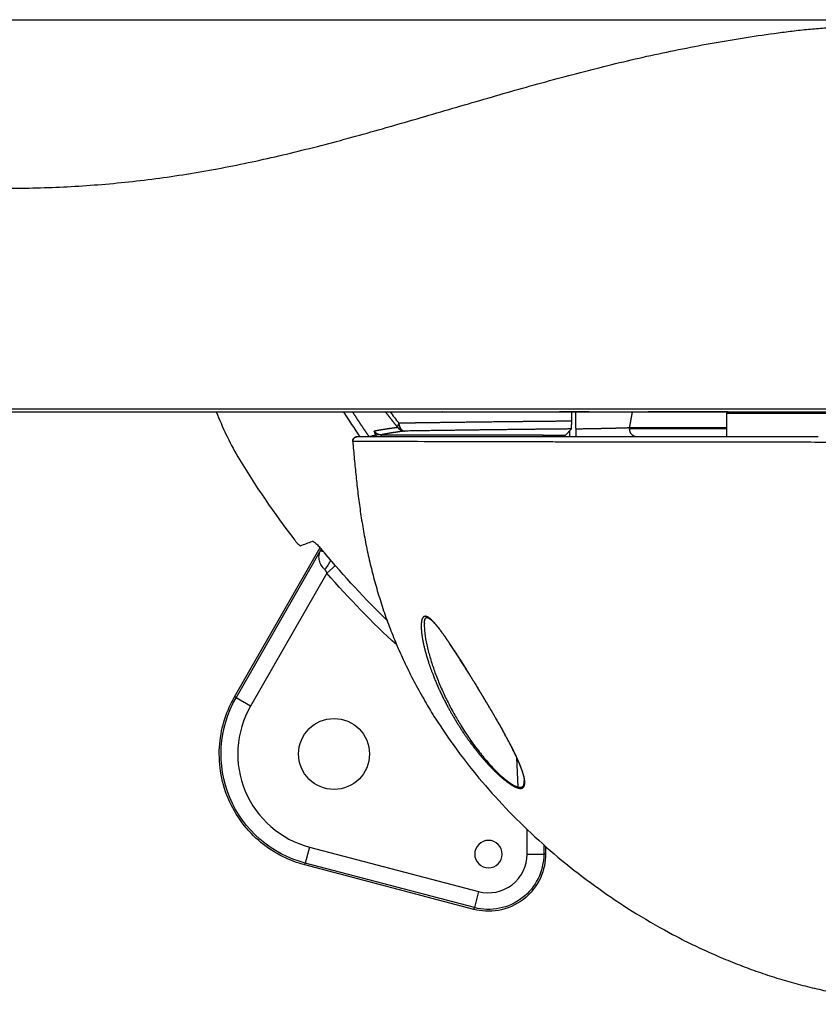
# Model space of a CAD drawing. Units: millimetres. Extents: x 7 to 829, y 16 to 558.
# Drawn here: x 216 to 264, y 427 to 486 of the extents above; entities that cross this region are included whole.
import ezdxf

# ---------------------------------------------------------------- set-up
doc = ezdxf.new("R2010")
doc.units = ezdxf.units.MM
doc.layers.add('1', color=7, linetype='CONTINUOUS')

msp = doc.modelspace()

# ---------------------------------------------------------------- linework, layer by layer
at = {"layer": '1', "color": 80, "linetype": 'Continuous'}
for p, q in [((249.7886, 462.3498), (248.0123, 462.3498)), ((258.1108, 462.3498), (253.3176, 462.3498)), ((258.1113, 462.3498), (258.0113, 462.2498)), ((258.0113, 462.2498), (258.0113, 460.8498)), ((287.0113, 462.2498), (258.0113, 462.2498)), ((235.9617, 460.8498), (235.9608, 460.8498)), ((236.6178, 460.8563), (236.6148, 460.8542)), ((236.6148, 460.8542), (236.6186, 460.8488)), ((236.6189, 460.849), (236.6152, 460.8544)), ((247.0207, 460.9717), (247.0722, 460.9545)), ((247.0722, 460.9545), (247.0765, 460.9589)), ((247.0722, 460.8498), (247.0722, 460.9545)), ((247.0765, 460.9589), (248.1183, 460.9589)), ((247.4539, 460.8497), (247.4539, 460.9589)), ((247.5251, 460.9588), (247.5251, 460.8497)), ((248.3683, 460.9632), (248.7311, 461.326)), ((228.5401, 445.268), (233.6672, 454.2148)), ((239.9157, 449.6617), (239.9156, 449.661)), ((245.9007, 440.2413), (245.9005, 440.2449)), ((247.1798, 436.3125), (247.1798, 435.8498)), ((242.8839, 432.5376), (232.7564, 435.201))]:
    msp.add_line(p, q, dxfattribs=at)
at = {"layer": '1', "color": 51, "linetype": 'Continuous'}
for p, q in [((237.3243, 460.9717), (247.0207, 460.9717)), ((248.2325, 460.9594), (248.2325, 460.8498)), ((252.2115, 461.3498), (258.0115, 461.3498)), ((235.6242, 460.5779), (235.6242, 460.5779)), ((228.6354, 445.2134), (233.6765, 454.0104)), ((234.586, 453.1373), (234.0717, 452.6935)), ((234.0717, 452.6935), (229.5009, 444.7174)), ((228.6354, 445.2134), (228.5401, 445.268)), ((229.5009, 444.7174), (228.6354, 445.2134)), ((245.4402, 441.6329), (245.5213, 439.8687)), ((246.0724, 435.8498), (246.0724, 437.3286)), ((233.038, 436.272), (232.7843, 435.3072)), ((233.038, 436.272), (243.1655, 433.6085)), ((247.07, 436.4098), (247.07, 435.8498)), ((246.0724, 435.8498), (247.07, 435.8498)), ((247.1798, 435.8498), (247.07, 435.8498)), ((232.7564, 435.201), (232.7843, 435.3072)), ((242.9118, 432.6437), (232.7843, 435.3072)), ((243.1655, 433.6085), (242.9118, 432.6437)), ((242.8839, 432.5376), (242.9118, 432.6437))]:
    msp.add_line(p, q, dxfattribs=at)
at = {"layer": '1', "color": 80, "linetype": 'Continuous'}
msp.add_circle((234.5049, 441.8498), 2.125, dxfattribs=at)
at = {"layer": '1', "color": 80, "linetype": 'Continuous', "extrusion": (0, 0, -1)}
msp.add_circle((-243.7549, 435.8498), 0.825, dxfattribs=at)
at = {"layer": '1', "color": 51, "linetype": 'Continuous', "extrusion": (0, 0, -1)}
for centre, radius, start, end in [((-272.5049, 485.8498), 44.1808, 325.537885, 327.866653), ((-272.5049, 485.8498), 50.7588, 312.426386, 319.215803), ((-234.5049, 441.8498), 6.765, 284.734722, 29.815084), ((-243.7549, 435.8498), 3.315, 180, 284.734722)]:
    msp.add_arc(centre, radius, start, end, dxfattribs=at)
at = {"layer": '1', "color": 80, "linetype": 'Continuous'}
msp.add_arc((272.5049, 485.8498), 51, 210.903117, 217.67745, dxfattribs=at)
at = {"layer": '1', "color": 80, "linetype": 'Continuous', "extrusion": (0, 0, -1)}
msp.add_arc((-272.5049, 485.8498), 50.0795, 314.063164, 320.375397, dxfattribs=at)
at = {"layer": '1', "color": 51, "linetype": 'Continuous'}
for centre, radius, start, end in [((234.5049, 441.8498), 5.7675, 150.184916, 255.265278), ((243.7549, 435.8498), 2.3175, 255.265278, 0)]:
    msp.add_arc(centre, radius, start, end, dxfattribs=at)
at = {"layer": '1', "color": 80, "linetype": 'Continuous'}
for centre, major_axis, ratio, start_param, end_param in [((274.5878, 482.2422), (-25.669, 44.46), 0.996703, 1.4468714, 1.4759528), ((247.0198, 459.9718), (0, 1), 0.052408, 5.7851914, 6.265732), ((248.1183, 460.9632), (0.25, 0), 0.017455, 4.712389, 6.265732)]:
    msp.add_ellipse(centre, major_axis=major_axis, ratio=ratio, start_param=start_param, end_param=end_param, dxfattribs=at)
at = {"layer": '1', "color": 51, "linetype": 'Continuous'}
for centre, major_axis, ratio, start_param, end_param in [((238.7244, 461.6991), (0.4162, 0.2771), 0.265076, 3.2655888, 3.8343113), ((233.6781, 453.0497), (-0.991, -1.4423), 0.187942, 1.5861729, 1.9775244)]:
    msp.add_ellipse(centre, major_axis=major_axis, ratio=ratio, start_param=start_param, end_param=end_param, dxfattribs=at)
for points, degree, knots in [([(212.1565, 485.8498), (214.3993, 485.8498), (216.6535, 485.8498), (218.9177, 485.8498), (230.8132, 485.8498), (242.7493, 485.8498), (252.5418, 485.8498), (262.4834, 485.8498), (272.4257, 485.8498)], 5, [0, 0, 0, 0, 0, 0, 0.1909205, 0.1909205, 0.1909205, 1, 1, 1, 1, 1, 1]), ([(215.0535, 462.5296), (218.293, 462.5288), (221.5754, 462.528), (224.9, 462.5272), (229.4492, 462.5264), (234.0513, 462.5256), (235.2552, 462.5254), (237.267, 462.5251), (239.285, 462.5248), (240.0949, 462.5247), (242.4266, 462.5243), (244.7627, 462.5241), (246.2903, 462.5239), (249.35, 462.5236), (252.4195, 462.5233), (253.9568, 462.5232), (258.5707, 462.5228), (263.2059, 462.5226), (266.3013, 462.5225), (269.4036, 462.5225), (272.5049, 462.5225)], 5, [0, 0, 0, 0, 0, 0, 0.2976307, 0.2976307, 0.2976307, 0.4026758, 0.4026758, 0.4026758, 0.472788, 0.472788, 0.472788, 0.6046984, 0.6046984, 0.6046984, 0.7366088, 0.7366088, 0.7366088, 1, 1, 1, 1, 1, 1]), ([(248.7409, 461.7916), (246.9984, 461.7755), (245.2962, 461.758), (243.6385, 461.7393), (241.5892, 461.7138), (239.6319, 461.6864), (239.2135, 461.6804), (238.7997, 461.6743), (238.3904, 461.6682)], 5, [0, 0, 0, 0, 0, 0, 0.7839471, 0.7839471, 0.7839471, 1, 1, 1, 1, 1, 1]), ([(258.012, 461.3889), (257.306, 461.3889), (256.6314, 461.3889), (254.4573, 461.3889), (253.1617, 461.3889), (252.2129, 461.3889)], 3, [0, 0, 0, 0, 0.2913142, 0.2913142, 1, 1, 1, 1]), ([(236.9853, 460.9547), (236.918, 460.9384), (236.778, 460.9044), (236.6708, 460.8715), (236.6152, 460.8544)], 3, [0, 0, 0, 0, 0.4805916, 1, 1, 1, 1]), ([(272.5113, 460.5214), (271.7728, 460.5214), (270.3128, 460.5215), (268.1571, 460.522), (266.069, 460.5228), (264.0554, 460.5238), (262.1207, 460.5251), (260.2676, 460.5266), (258.4971, 460.5283), (256.8092, 460.5301), (255.2035, 460.5321), (253.6813, 460.5341), (252.2444, 460.5362), (250.894, 460.5384), (249.6286, 460.5405), (248.4452, 460.5427), (247.3393, 460.5449), (244.9091, 460.55), (241.5549, 460.5582), (238.7349, 460.567), (237.1345, 460.5726), (236.2724, 460.5756), (235.7262, 460.5776), (235.6583, 460.5778), (235.6242, 460.5779)], 3, [0, 0, 0, 0, 0.0382964, 0.0757065, 0.1121845, 0.1477096, 0.182281, 0.2159133, 0.2486335, 0.2804791, 0.3114957, 0.3416855, 0.3709692, 0.3993059, 0.4266974, 0.4531779, 0.4788053, 0.5036388, 0.6286442, 0.7522156, 0.8138818, 0.8757126, 0.9377244, 1, 1, 1, 1]), ([(233.9644, 452.8856), (233.8799, 452.963), (233.8085, 453.0518), (233.6962, 453.2369), (233.6556, 453.3365), (233.6045, 453.5374), (233.5965, 453.6406), (233.6083, 453.7825), (233.6157, 453.8269), (233.6319, 453.8913), (233.6382, 453.9126), (233.6536, 453.9575), (233.663, 453.981), (233.6741, 454.0052), (233.6747, 454.0065), (233.6757, 454.0086), (233.6761, 454.0095), (233.6765, 454.0104)], 3, [0, 0, 0, 0, 0.2249607, 0.2249607, 0.4664795, 0.4664795, 0.7317604, 0.7317604, 0.8567305, 0.8567305, 0.9199047, 0.9199047, 0.9930644, 0.9930644, 0.997109, 0.997109, 1, 1, 1, 1]), ([(233.6765, 454.0104), (233.6767, 454.0105), (233.6769, 454.0106), (233.6773, 454.0108), (233.6775, 454.0109), (233.6823, 454.013), (233.6879, 454.0144), (233.7004, 454.0158), (233.707, 454.0159), (233.729, 454.015), (233.7469, 454.0125), (233.7976, 454.0017), (233.834, 453.9914), (233.8768, 453.977)], 3, [0, 0, 0, 0, 0.0064825, 0.0064825, 0.0155509, 0.0155509, 0.1795812, 0.1795812, 0.3212245, 0.3212245, 0.6014196, 0.6014196, 1, 1, 1, 1]), ([(234.0717, 452.6935), (234.0595, 452.7356), (234.0433, 452.7771), (234.0055, 452.8407), (233.9866, 452.8653), (233.9644, 452.8856)], 3, [0, 0, 0, 0, 0.5889742, 0.5889742, 1, 1, 1, 1]), ([(240.0981, 450.0665), (240.0128, 450.1063), (239.9348, 450.1179), (239.872, 450.0895), (239.7692, 449.965), (239.7294, 449.7471), (239.7213, 449.6134), (239.7255, 449.2038), (239.7956, 448.7418), (239.8574, 448.4342), (240.077, 447.5403), (240.4027, 446.6156), (240.6501, 446.0123), (241.0445, 445.1699), (241.5076, 444.3309), (241.6436, 444.0947), (242.0285, 443.4545), (242.4542, 442.8215), (242.7397, 442.4258), (243.247, 441.7726), (243.7999, 441.1546), (244.03, 440.9135), (244.4854, 440.4705), (244.9472, 440.106), (245.167, 439.9553), (245.372, 439.8513), (245.5394, 439.8083)], 5, [0, 0, 0, 0, 0, 0, 0.0588054, 0.0588054, 0.0588054, 0.1311131, 0.1311131, 0.1311131, 0.2661974, 0.2661974, 0.2661974, 0.5152801, 0.5152801, 0.5152801, 0.6131177, 0.6131177, 0.6131177, 0.7813373, 0.7813373, 0.7813373, 0.8953183, 0.8953183, 0.8953183, 1, 1, 1, 1, 1, 1]), ([(239.9156, 449.661), (239.9116, 449.5836), (239.9125, 449.2998), (239.9804, 448.7527), (240.138, 448.0321), (240.3521, 447.2926), (240.6154, 446.5433), (240.9244, 445.789), (241.2943, 444.997), (241.694, 444.2424), (242.2861, 443.2413), (242.9414, 442.2875), (243.702, 441.3576), (244.22, 440.8066), (244.6413, 440.4195), (244.9629, 440.1622), (245.2676, 439.9605), (245.4387, 439.8986), (245.5213, 439.8687)], 3, [0, 0, 0, 0, 0.0278806, 0.0960222, 0.1636173, 0.231021, 0.2984089, 0.3658933, 0.4335513, 0.5111876, 0.5697254, 0.7076238, 0.7778974, 0.8495296, 0.8881164, 0.923421, 0.9629931, 1, 1, 1, 1]), ([(245.5394, 439.8083), (245.6385, 439.7829), (245.7247, 439.7785), (245.7937, 439.7978), (245.9138, 439.8907), (245.9466, 440.0755), (245.9414, 440.2023), (245.8871, 440.5411), (245.7513, 440.9414), (245.6542, 441.1865), (245.2702, 442.0651), (244.7582, 443.0185), (244.3699, 443.706), (243.6372, 444.9586), (242.8694, 446.2194), (242.5248, 446.7773), (241.9871, 447.6374), (241.4399, 448.4704), (241.2439, 448.76), (240.8986, 449.2559), (240.5442, 449.6915), (240.3926, 449.8619), (240.2355, 450.0024), (240.0981, 450.0665)], 5, [0, 0, 0, 0, 0, 0, 0.0617565, 0.0617565, 0.0617565, 0.144943, 0.144943, 0.144943, 0.2620101, 0.2620101, 0.2620101, 0.5500461, 0.5500461, 0.5500461, 0.7792624, 0.7792624, 0.7792624, 0.9056389, 0.9056389, 0.9056389, 1, 1, 1, 1, 1, 1]), ([(245.5213, 439.8687), (245.5945, 439.8579), (245.7425, 439.8362), (245.8621, 439.9398), (245.9023, 440.0902), (245.9029, 440.201), (245.9007, 440.2413)], 3, [0, 0, 0, 0, 0.290653, 0.5874607, 0.8581508, 1, 1, 1, 1]), ([(245.5213, 439.8687), (245.5212, 439.862), (245.5216, 439.8554), (245.5225, 439.8489), (245.5253, 439.8362), (245.5299, 439.8243), (245.5326, 439.8187), (245.5358, 439.8133), (245.5394, 439.8083)], 5, [0, 0, 0, 0, 0, 0, 0.5, 0.5, 0.5, 1, 1, 1, 1, 1, 1])]:
    msp.add_open_spline(points, degree=degree, knots=knots, dxfattribs=at)
at = {"layer": '1', "color": 80, "linetype": 'Continuous'}
for points, degree, knots in [([(212.6115, 475.7691), (213.2228, 475.7583), (214.4282, 475.7369), (216.856, 475.7603), (219.9038, 475.8952), (223.5923, 476.2622), (227.287, 476.8414), (230.9752, 477.613), (234.0401, 478.3855), (236.488, 479.0563), (238.3313, 479.5807), (240.1997, 480.1241), (242.071, 480.6729), (243.9418, 481.2191), (246.4048, 481.9251), (249.4985, 482.77), (253.2447, 483.6784), (257.035, 484.4485), (259.9082, 484.9059), (261.8342, 485.1599), (262.8002, 485.2699), (263.7692, 485.3531), (264.7406, 485.4122), (265.7139, 485.4594), (266.7351, 485.5054), (267.7102, 485.554), (268.6843, 485.611), (269.6106, 485.674), (270.4128, 485.7305), (271.0378, 485.7812), (271.4912, 485.8159), (271.9518, 485.8379), (272.2649, 485.8458), (272.4257, 485.8498)], 3, [0, 0, 0, 0, 0.031601, 0.0623161, 0.1248566, 0.1875879, 0.2504367, 0.313331, 0.376167, 0.407552, 0.4389009, 0.4706746, 0.5032203, 0.5344972, 0.5659399, 0.6281542, 0.6903058, 0.7524551, 0.8146755, 0.8302396, 0.8458125, 0.8613749, 0.8769378, 0.8925253, 0.9081349, 0.9259782, 0.9393481, 0.9549281, 0.9704925, 0.9778986, 0.984988, 0.9922884, 1, 1, 1, 1]), ([(215.1397, 462.3498), (218.8016, 462.3498), (222.5126, 462.3498), (226.2699, 462.3498), (230.9101, 462.3498), (235.5965, 462.3498), (236.449, 462.3498), (237.7293, 462.3498), (239.0126, 462.3498), (239.4407, 462.3498), (240.2975, 462.3498), (241.1551, 462.3498), (241.5841, 462.3498), (246.7416, 462.3498), (251.9307, 462.3498), (256.714, 462.3498), (262.3908, 462.3498), (268.0811, 462.3498), (268.9561, 462.3498), (270.1911, 462.3498), (271.4262, 462.3498), (271.7859, 462.3498), (272.1456, 462.3498), (272.5052, 462.3498)], 5, [0, 0, 0, 0, 0, 0, 0.3356593, 0.3356593, 0.3356593, 0.4101364, 0.4101364, 0.4101364, 0.4473708, 0.4473708, 0.4473708, 0.48461, 0.48461, 0.48461, 0.8948527, 0.8948527, 0.8948527, 0.9693789, 0.9693789, 0.9693789, 1, 1, 1, 1, 1, 1]), ([(248.7311, 461.326), (248.7326, 461.3275), (248.7341, 461.3452), (248.7366, 461.4078), (248.7378, 461.4501), (248.7393, 461.5418), (248.7399, 461.5875), (248.7407, 461.6852), (248.741, 461.7384), (248.7411, 461.7916)], 3, [0, 0, 0, 0, 0.3181174, 0.3181174, 0.5960006, 0.5960006, 0.8005824, 0.8005824, 1, 1, 1, 1]), ([(235.8604, 460.8494), (235.8595, 460.8494), (235.8579, 460.8493), (235.8553, 460.8491), (235.8527, 460.8489), (235.8501, 460.8487), (235.8474, 460.8484), (235.8447, 460.848), (235.8419, 460.8476), (235.839, 460.8472), (235.836, 460.8467), (235.8329, 460.8461), (235.8298, 460.8455), (235.8267, 460.8449), (235.8238, 460.8443), (235.8213, 460.8437), (235.8189, 460.8432), (235.8168, 460.8427), (235.8152, 460.8423), (235.8126, 460.8416), (235.808, 460.8404), (235.8003, 460.8381), (235.7898, 460.8345), (235.7779, 460.8298), (235.7658, 460.8243), (235.7529, 460.8175), (235.7392, 460.8092), (235.7249, 460.7991), (235.7103, 460.7872), (235.6947, 460.7722), (235.679, 460.7542), (235.6642, 460.7333), (235.6509, 460.7096), (235.6404, 460.6846), (235.6327, 460.659), (235.6278, 460.6336), (235.6256, 460.6063), (235.6261, 460.5876), (235.627, 460.5779)], 3, [0, 0, 0, 0, 0.0708851, 0.1369379, 0.1981598, 0.2545526, 0.3061188, 0.3528618, 0.3947862, 0.431899, 0.4642101, 0.4917355, 0.5145013, 0.5325552, 0.5430618, 0.551061, 0.5567607, 0.5589197, 0.5607956, 0.563344, 0.5686597, 0.578844, 0.593179, 0.6098898, 0.626467, 0.6428928, 0.6645567, 0.6859518, 0.7081115, 0.7348847, 0.766633, 0.7968925, 0.8306029, 0.867762, 0.8979039, 0.9299894, 0.964021, 1, 1, 1, 1]), ([(263.5142, 460.8498), (262.8355, 460.8498), (262.1611, 460.8498), (261.4914, 460.8498), (260.0298, 460.8498), (258.596, 460.8498), (257.822, 460.8498), (256.6774, 460.8498), (255.5566, 460.8498), (255.1854, 460.8498), (253.3432, 460.8498), (251.576, 460.8498), (250.2176, 460.8498), (248.2704, 460.8498), (246.4695, 460.8498), (245.8856, 460.8498), (244.7526, 460.8498), (243.6932, 460.8498), (243.1823, 460.8498), (242.322, 460.8498), (241.5227, 460.8498), (241.1912, 460.8498), (239.4853, 460.8498), (238.1143, 460.8498), (237.2379, 460.8498), (236.4144, 460.8498), (236.0199, 460.8498), (235.9509, 460.8498), (235.896, 460.8498), (235.8767, 460.8498), (235.8744, 460.8498), (235.8733, 460.8498), (235.8733, 460.8498)], 5, [0, 0, 0, 0, 0, 0, 0.0718965, 0.0718965, 0.0718965, 0.1581508, 0.1581508, 0.1581508, 0.2012976, 0.2012976, 0.2012976, 0.3740959, 0.3740959, 0.3740959, 0.4606329, 0.4606329, 0.4606329, 0.5472458, 0.5472458, 0.5472458, 0.6122676, 0.6122676, 0.6122676, 0.8941551, 0.8941551, 0.8941551, 0.9809517, 0.9809517, 0.9809517, 1, 1, 1, 1, 1, 1]), ([(236.9139, 461.1876), (236.911, 461.187), (236.9089, 461.1853), (236.9075, 461.1826), (236.9062, 461.1741), (236.9085, 461.1607), (236.9108, 461.1518), (236.9175, 461.1314), (236.9281, 461.1061), (236.9342, 461.0923), (236.9455, 461.0683), (236.9586, 461.0421), (236.9638, 461.0319), (236.9741, 461.0122), (236.9845, 460.9924), (236.9904, 460.9822), (236.9971, 460.9705), (237.0039, 460.9588)], 5, [0, 0, 0, 0, 0, 0, 0.2058344, 0.2058344, 0.2058344, 0.4577892, 0.4577892, 0.4577892, 0.709744, 0.709744, 0.709744, 0.864334, 0.864334, 0.864334, 1, 1, 1, 1, 1, 1]), ([(237.3237, 460.9716), (237.252, 460.9701), (237.0855, 460.9666), (237.0337, 460.9616), (237.0041, 460.9588)], 3, [0, 0, 0, 0, 0.4307006, 1, 1, 1, 1]), ([(248.9931, 461.3168), (248.993, 461.2666), (248.9928, 461.2165), (248.9921, 461.1251), (248.9916, 461.0826), (248.9903, 461.0055), (248.9896, 460.9708), (248.9878, 460.9102), (248.9868, 460.8858), (248.9848, 460.8567), (248.9838, 460.8498), (248.9828, 460.8498)], 3, [0, 0, 0, 0, 0.1840977, 0.1840977, 0.3671544, 0.3671544, 0.5650867, 0.5650867, 0.7961223, 0.7961223, 1, 1, 1, 1]), ([(232.1403, 454.6778), (232.1747, 454.6332), (232.2107, 454.5889), (232.2801, 454.508), (232.3144, 454.4704), (232.3756, 454.4079), (232.4035, 454.3821), (232.4491, 454.345), (232.4677, 454.3331), (232.4874, 454.3262), (232.4928, 454.3258), (232.4966, 454.3273)], 3, [0, 0, 0, 0, 0.2249903, 0.2249903, 0.4503074, 0.4503074, 0.6710343, 0.6710343, 0.8884229, 0.8884229, 1, 1, 1, 1]), ([(233.2064, 454.5977), (233.2214, 454.6034), (233.2482, 454.5945), (233.3214, 454.5483), (233.3689, 454.5104), (233.4774, 454.4119), (233.5399, 454.3501), (233.6717, 454.2115), (233.7429, 454.1326), (233.853, 454.0054), (233.8927, 453.9585), (233.9318, 453.9114)], 3, [0, 0, 0, 0, 0.2202123, 0.2202123, 0.4405677, 0.4405677, 0.6591325, 0.6591325, 0.8787438, 0.8787438, 1, 1, 1, 1]), ([(239.9155, 449.661), (239.9158, 449.6656), (239.9163, 449.6754), (239.9172, 449.6913), (239.9185, 449.7089), (239.9202, 449.728), (239.9222, 449.7475), (239.9244, 449.7656), (239.9265, 449.7813), (239.9284, 449.7945), (239.9301, 449.8051), (239.9316, 449.8142), (239.9332, 449.8231), (239.9351, 449.8331), (239.9373, 449.8443), (239.9399, 449.8563), (239.9427, 449.8684), (239.9455, 449.8796), (239.9489, 449.8922), (239.9531, 449.9064), (239.9587, 449.9233), (239.9651, 449.9405), (239.9721, 449.9569), (239.9792, 449.9711), (239.9863, 449.9835), (239.9922, 449.9925), (239.9966, 449.9985), (239.9997, 450.0025), (240.0029, 450.0062), (240.006, 450.0096), (240.0087, 450.0124), (240.0112, 450.0147), (240.0135, 450.0168), (240.0161, 450.0189), (240.0185, 450.0208), (240.0207, 450.0223), (240.0227, 450.0236), (240.0248, 450.0249), (240.0267, 450.0259), (240.0284, 450.0268), (240.0298, 450.0275), (240.0312, 450.0281), (240.0329, 450.0288), (240.035, 450.0296), (240.0371, 450.0303), (240.0391, 450.0309), (240.0411, 450.0315), (240.0435, 450.032), (240.0467, 450.0326), (240.0507, 450.0331), (240.0556, 450.0335), (240.0611, 450.0336), (240.0667, 450.0334), (240.072, 450.0329), (240.0773, 450.0322), (240.0829, 450.0312), (240.089, 450.0299), (240.095, 450.0285), (240.0996, 450.0272), (240.1033, 450.0261), (240.1066, 450.025), (240.111, 450.0236), (240.1168, 450.0216), (240.1238, 450.0189), (240.1323, 450.0153), (240.1385, 450.0126), (240.1419, 450.011)], 3, [0, 0, 0, 0, 0.0182238, 0.0379004, 0.0590553, 0.0817124, 0.1055587, 0.1270627, 0.1458953, 0.1620487, 0.1755162, 0.1855865, 0.1969108, 0.2102643, 0.2256501, 0.2430715, 0.2613618, 0.278118, 0.2932652, 0.3192604, 0.3462732, 0.3791506, 0.4123255, 0.4430126, 0.4749492, 0.5062586, 0.5198163, 0.5335026, 0.5480157, 0.562762, 0.5753441, 0.5860161, 0.5974875, 0.6099886, 0.6242923, 0.6336539, 0.6438802, 0.6549653, 0.6653997, 0.6740295, 0.680854, 0.6873998, 0.6961915, 0.7066535, 0.7181641, 0.7280351, 0.7359553, 0.7472633, 0.7609806, 0.7776631, 0.7961909, 0.8162842, 0.8344637, 0.8496412, 0.8626528, 0.8774023, 0.8933605, 0.9074434, 0.9191501, 0.9246864, 0.931282, 0.9402524, 0.9516031, 0.9653404, 0.9814707, 1, 1, 1, 1]), ([(240.1419, 450.011), (240.1464, 450.0089), (240.1552, 450.0046), (240.1678, 449.9978), (240.1791, 449.9914), (240.189, 449.9855), (240.1974, 449.9802), (240.2043, 449.9758), (240.2097, 449.9723), (240.2137, 449.9696), (240.2171, 449.9673), (240.2204, 449.9651), (240.224, 449.9626), (240.2278, 449.9599), (240.232, 449.957), (240.2382, 449.9525), (240.2467, 449.9463), (240.2576, 449.9381), (240.2758, 449.9241), (240.3018, 449.903), (240.3358, 449.8736), (240.3713, 449.841), (240.4084, 449.8052), (240.4479, 449.7653), (240.4898, 449.7212), (240.5339, 449.6728), (240.5709, 449.6308), (240.6, 449.597), (240.6204, 449.5729), (240.6405, 449.549), (240.6593, 449.5263), (240.6763, 449.5055), (240.6914, 449.487), (240.7045, 449.4708), (240.7158, 449.4568), (240.7252, 449.445), (240.7327, 449.4357), (240.7382, 449.4286), (240.7433, 449.4223), (240.7492, 449.4148), (240.7586, 449.4029), (240.7714, 449.3866), (240.7877, 449.3656), (240.8064, 449.3416), (240.8273, 449.3144), (240.8486, 449.2865), (240.87, 449.2582), (240.8912, 449.2301), (240.9137, 449.1998), (240.9375, 449.1677), (240.9719, 449.1209), (241.0157, 449.0608), (241.0677, 448.9883), (241.1175, 448.9181), (241.1654, 448.8499), (241.2114, 448.7839), (241.2554, 448.7201), (241.2972, 448.6591), (241.3368, 448.601), (241.3741, 448.5459), (241.4093, 448.4938), (241.441, 448.4465), (241.4694, 448.404), (241.4949, 448.3658), (241.5195, 448.3287), (241.5441, 448.2915), (241.5693, 448.2535), (241.595, 448.2144), (241.6214, 448.1744), (241.6586, 448.1176), (241.7074, 448.0429), (241.7684, 447.949), (241.8291, 447.8551), (241.8893, 447.7615), (241.9487, 447.6688), (242.0101, 447.5726), (242.0735, 447.473), (242.1384, 447.3706), (242.2048, 447.2655), (242.2726, 447.1578), (242.3413, 447.0483), (242.4197, 446.923), (242.5066, 446.7835), (242.6015, 446.6307), (242.6945, 446.4803), (242.7857, 446.3325), (242.873, 446.1904), (242.9565, 446.054), (243.0365, 445.9231), (243.099, 445.8204), (243.1443, 445.746), (243.1722, 445.7001), (243.1981, 445.6573), (243.2222, 445.6176), (243.2444, 445.5809), (243.2646, 445.5474), (243.2831, 445.517), (243.2996, 445.4896), (243.3142, 445.4654), (243.327, 445.4442), (243.338, 445.4259), (243.3481, 445.4092), (243.3585, 445.3919), (243.3707, 445.3718), (243.385, 445.348), (243.4015, 445.3206), (243.4223, 445.286), (243.4471, 445.2447), (243.4755, 445.1974), (243.5051, 445.1479), (243.5358, 445.0967), (243.5675, 445.0437), (243.6002, 444.9889), (243.634, 444.9322), (243.6718, 444.8686), (243.7141, 444.7975), (243.7608, 444.7187), (243.809, 444.6371), (243.8588, 444.5527), (243.9101, 444.4655), (243.9628, 444.3755), (244.017, 444.2829), (244.0717, 444.1888), (244.1262, 444.0949), (244.185, 443.9932), (244.2476, 443.8845), (244.3136, 443.7692), (244.3803, 443.6521), (244.4476, 443.5333), (244.515, 443.4134), (244.5799, 443.2973), (244.6421, 443.1852), (244.7017, 443.077), (244.7549, 442.9798), (244.8021, 442.893), (244.8438, 442.8157), (244.885, 442.7389), (244.9265, 442.6611), (244.9688, 442.5812), (245.015, 442.4932), (245.0651, 442.3968), (245.1192, 442.2918), (245.1739, 442.184), (245.2187, 442.0945), (245.2536, 442.024), (245.2786, 441.9731), (245.3037, 441.9216), (245.3288, 441.8697), (245.3537, 441.8175), (245.3782, 441.7659), (245.4028, 441.7135), (245.4272, 441.6611), (245.4511, 441.6091), (245.4732, 441.5604), (245.4937, 441.5148), (245.5126, 441.4724), (245.5287, 441.4357), (245.5425, 441.4042), (245.5541, 441.3774), (245.5647, 441.3527), (245.5741, 441.3304), (245.5824, 441.3109), (245.5894, 441.2944), (245.5958, 441.2791), (245.6025, 441.263), (245.6104, 441.2438), (245.6193, 441.2222), (245.6289, 441.1988), (245.6407, 441.1697), (245.6545, 441.1349), (245.6705, 441.0944), (245.687, 441.0515), (245.7041, 441.0063), (245.7216, 440.9589), (245.7392, 440.9098), (245.7569, 440.8591), (245.7734, 440.8103), (245.7886, 440.7635), (245.8025, 440.7191), (245.8161, 440.6736), (245.8268, 440.6361), (245.8349, 440.6067), (245.8405, 440.5854), (245.846, 440.5641), (245.8511, 440.5437), (245.8556, 440.5252), (245.8593, 440.5095), (245.8618, 440.4984), (245.8635, 440.491), (245.8644, 440.4867), (245.8653, 440.4829), (245.866, 440.4797), (245.8667, 440.4765), (245.8676, 440.4721), (245.869, 440.4657), (245.8708, 440.457), (245.8728, 440.4469), (245.8755, 440.4336), (245.8784, 440.4184), (245.8814, 440.4019), (245.884, 440.3868), (245.8866, 440.371), (245.8893, 440.3537), (245.892, 440.334), (245.8947, 440.3126), (245.8972, 440.2897), (245.8993, 440.2655), (245.9004, 440.2492), (245.9008, 440.2409)], 3, [0, 0, 0, 0, 0.0026882, 0.0050868, 0.0071949, 0.0090121, 0.0105378, 0.0117718, 0.0127288, 0.0133824, 0.0139027, 0.0144669, 0.0150749, 0.0157268, 0.0164225, 0.017162, 0.0188535, 0.0206653, 0.0225192, 0.0276902, 0.0331584, 0.0385222, 0.0441674, 0.0501078, 0.0563405, 0.062863, 0.0696733, 0.0726192, 0.0756155, 0.0786199, 0.0813797, 0.0838536, 0.0860424, 0.0879467, 0.0895671, 0.0909606, 0.0920435, 0.092816, 0.0933819, 0.0942259, 0.0954094, 0.0974385, 0.0998006, 0.1024893, 0.1055038, 0.1088432, 0.1116942, 0.1147447, 0.1179943, 0.1214426, 0.1250316, 0.1328452, 0.1403424, 0.147526, 0.1543978, 0.1610905, 0.167462, 0.1735137, 0.1792469, 0.1846627, 0.1897618, 0.1945453, 0.1984724, 0.2021587, 0.205667, 0.2092392, 0.2128994, 0.2166477, 0.220484, 0.2244083, 0.2329155, 0.2418081, 0.2510854, 0.2594767, 0.268159, 0.2771321, 0.2863964, 0.2959519, 0.3056203, 0.3155699, 0.3257578, 0.33588, 0.3501242, 0.3641155, 0.3778545, 0.3913421, 0.4045787, 0.4167071, 0.4286179, 0.4403114, 0.4447642, 0.4489402, 0.4528351, 0.4564489, 0.4597816, 0.4628333, 0.4656038, 0.4680933, 0.4703016, 0.4722289, 0.4738829, 0.4752911, 0.4767865, 0.4786163, 0.4807805, 0.4832792, 0.4861123, 0.4902203, 0.4945576, 0.4990607, 0.5037295, 0.5085642, 0.5135647, 0.5187311, 0.5240634, 0.5310023, 0.5382036, 0.5456673, 0.5533937, 0.561383, 0.5696353, 0.578151, 0.586898, 0.5955706, 0.6040936, 0.6150284, 0.625707, 0.6361293, 0.6476621, 0.6588641, 0.6697354, 0.6802759, 0.6904852, 0.7003631, 0.7078917, 0.7152153, 0.7224627, 0.7299241, 0.7376109, 0.7455237, 0.7554418, 0.7656959, 0.7762876, 0.7872187, 0.7922376, 0.7973256, 0.802483, 0.80771, 0.8130069, 0.8183077, 0.8234013, 0.8290614, 0.8344167, 0.8394665, 0.8442102, 0.8486472, 0.8527768, 0.8558056, 0.858644, 0.8612917, 0.8636913, 0.8657873, 0.8675795, 0.8689982, 0.8707402, 0.8728119, 0.8752134, 0.8778052, 0.8804676, 0.8847949, 0.8892978, 0.8939772, 0.8991875, 0.9046021, 0.9102259, 0.9161431, 0.9223897, 0.9275954, 0.9330119, 0.9386407, 0.9444832, 0.9471763, 0.9499131, 0.9526935, 0.9554752, 0.9579457, 0.9600415, 0.9617616, 0.9624342, 0.9630251, 0.9635343, 0.9639618, 0.9643344, 0.9648719, 0.9657791, 0.9669828, 0.9684775, 0.9700203, 0.9725789, 0.9748853, 0.976939, 0.9788774, 0.9814941, 0.9844705, 0.9878081, 0.9915081, 0.9955717, 1, 1, 1, 1]), ([(232.7564, 435.201), (231.8801, 435.4315), (230.9496, 435.8699), (229.7165, 436.8882), (229.3333, 437.2861), (228.666, 438.1783), (228.3823, 438.6723), (227.9454, 439.7156), (227.7923, 440.2644), (227.6246, 441.3658), (227.6098, 441.918), (227.7492, 443.5112), (228.0896, 444.4818), (228.5401, 445.268)], 3, [0, 0, 0, 0, 0.25, 0.25, 0.375, 0.375, 0.5, 0.5, 0.625, 0.625, 0.75, 0.75, 1, 1, 1, 1]), ([(247.1798, 435.8498), (247.1798, 435.3994), (247.0869, 434.8971), (246.6438, 433.9356), (246.2907, 433.4803), (245.4016, 432.7948), (244.8714, 432.5691), (243.8288, 432.3851), (243.3194, 432.423), (242.8839, 432.5376)], 3, [0, 0, 0, 0, 0.25, 0.25, 0.5, 0.5, 0.75, 0.75, 1, 1, 1, 1])]:
    msp.add_open_spline(points, degree=degree, knots=knots, dxfattribs=at)
for points, degree in [([(236.6151, 460.8544), (236.4095, 461.1495), (236.2071, 461.4467), (236.0077, 461.7459), (235.8115, 462.0469), (235.6185, 462.3499)], 5), ([(248.7411, 461.7916), (248.7414, 461.9777), (248.7416, 462.1637), (248.7419, 462.3498)], 3), ([(248.9932, 461.3433), (248.9934, 461.5442), (248.9937, 461.7453), (248.994, 461.9466), (248.9942, 462.1481), (248.9945, 462.3498)], 5), ([(238.3904, 461.6682), (238.3492, 461.6076), (238.32, 461.5481), (238.3052, 461.4934), (238.3056, 461.4468), (238.3205, 461.4105)], 5), ([(252.2115, 461.3498), (252.2115, 461.3576), (252.2117, 461.3654), (252.2119, 461.3732), (252.2123, 461.3811), (252.2129, 461.3889)], 5), ([(228.0426, 460.9833), (228.233, 460.5671), (228.4739, 460.1098), (228.7451, 459.6568)], 3), ([(235.6242, 460.5779), (235.618, 460.6489), (235.6371, 460.7221), (235.6828, 460.7853), (235.7462, 460.8265), (235.8155, 460.843)], 5), ([(235.8401, 460.8476), (235.8467, 460.8484), (235.8533, 460.8491), (235.86, 460.8496), (235.8666, 460.8498), (235.8733, 460.8498)], 5), ([(237.3243, 460.9717), (237.3242, 460.9717), (237.324, 460.9717), (237.3239, 460.9717), (237.3238, 460.9716), (237.3237, 460.9716)], 5), ([(248.6151, 461.21), (248.6151, 460.8498)], 1), ([(248.9932, 461.3433), (248.9931, 461.3382), (248.9931, 461.333), (248.9931, 461.3278), (248.9931, 461.3226), (248.9931, 461.3174)], 5), ([(248.9931, 461.3174), (248.9931, 461.3173), (248.9931, 461.3172), (248.9931, 461.317), (248.9931, 461.3169), (248.9931, 461.3168)], 5), ([(235.6242, 460.5779), (236.4967, 450.6333), (237.5956, 440.6525), (252.547, 428.5105), (262.5292, 426.8498), (272.5113, 426.8498)], 5), ([(232.4966, 454.3273), (232.7331, 454.4173), (232.9697, 454.5074), (233.2064, 454.5977)], 3)]:
    msp.add_open_spline(points, degree=degree, dxfattribs=at)
at = {"layer": '1', "color": 51, "linetype": 'Continuous'}
for points, degree in [([(237.583, 462.35), (237.7278, 462.1598), (237.874, 461.9708), (238.0215, 461.7829), (238.1703, 461.5961), (238.3205, 461.4105)], 5), ([(237.8553, 462.3567), (238.0331, 462.1267), (238.2117, 461.8974), (238.3904, 461.6682)], 3), ([(252.2129, 461.3889), (252.2454, 461.5815), (252.2789, 461.7739), (252.3132, 461.9661), (252.3485, 462.1581), (252.3846, 462.3499)], 5), ([(238.3205, 461.4105), (237.9675, 461.3664), (237.6507, 461.3221), (237.3697, 461.2775), (237.1242, 461.2326), (236.9139, 461.1876)], 5), ([(238.7244, 461.1992), (238.63, 461.1994), (238.5356, 461.2224), (238.4483, 461.268), (238.3752, 461.3327), (238.3205, 461.4105)], 5), ([(238.3904, 461.6682), (238.3931, 461.6141), (238.4007, 461.5605), (238.4132, 461.5087), (238.4302, 461.46), (238.4511, 461.4155)], 5), ([(238.4511, 461.4155), (238.4881, 461.3369), (238.5375, 461.2713), (238.5965, 461.2245), (238.6605, 461.2005), (238.7244, 461.1992)], 5), ([(252.2129, 461.3889), (251.7549, 461.3724), (251.198, 461.3567), (250.5466, 461.3422), (249.807, 461.329), (248.9931, 461.3174)], 5), ([(236.6148, 460.8542), (236.6148, 460.8542), (236.6148, 460.8542), (236.6149, 460.8543), (236.615, 460.8543), (236.6151, 460.8544)], 5), ([(237.3237, 460.9716), (237.2275, 460.9718), (237.1312, 460.9952), (237.0425, 461.042), (236.9686, 461.1082), (236.9139, 461.1876)], 5), ([(236.985, 460.9545), (236.9912, 460.9559), (236.9974, 460.9573), (237.0037, 460.9588)], 3), ([(237.0673, 460.8499), (237.0447, 460.888), (237.0244, 460.9234), (237.0042, 460.9587)], 3), ([(237.3884, 460.85), (237.3525, 460.8947), (237.3269, 460.9309), (237.3131, 460.9566), (237.3126, 460.97), (237.3243, 460.9717)], 5), ([(238.7244, 461.1992), (238.373, 461.1538), (238.0576, 461.1084), (237.7777, 461.0628), (237.5332, 461.0173), (237.3237, 460.9716)], 5), ([(248.7311, 461.326), (246.5837, 461.3044), (244.5001, 461.2809), (242.4897, 461.2554), (240.5615, 461.2282), (238.7244, 461.1992)], 5), ([(252.6487, 460.8498), (252.5114, 460.8498), (252.374, 460.9115), (252.2656, 461.0357), (252.2116, 461.1927), (252.2115, 461.3498)], 5), ([(233.6765, 454.0104), (233.7008, 454.0483), (233.725, 454.0863), (233.7493, 454.1242)], 3), ([(240.1418, 450.011), (240.129, 450.017), (240.1176, 450.026), (240.1084, 450.0378), (240.1018, 450.0515), (240.0981, 450.0665)], 5)]:
    msp.add_open_spline(points, degree=degree, dxfattribs=at)

doc.saveas('drawing.dxf')
